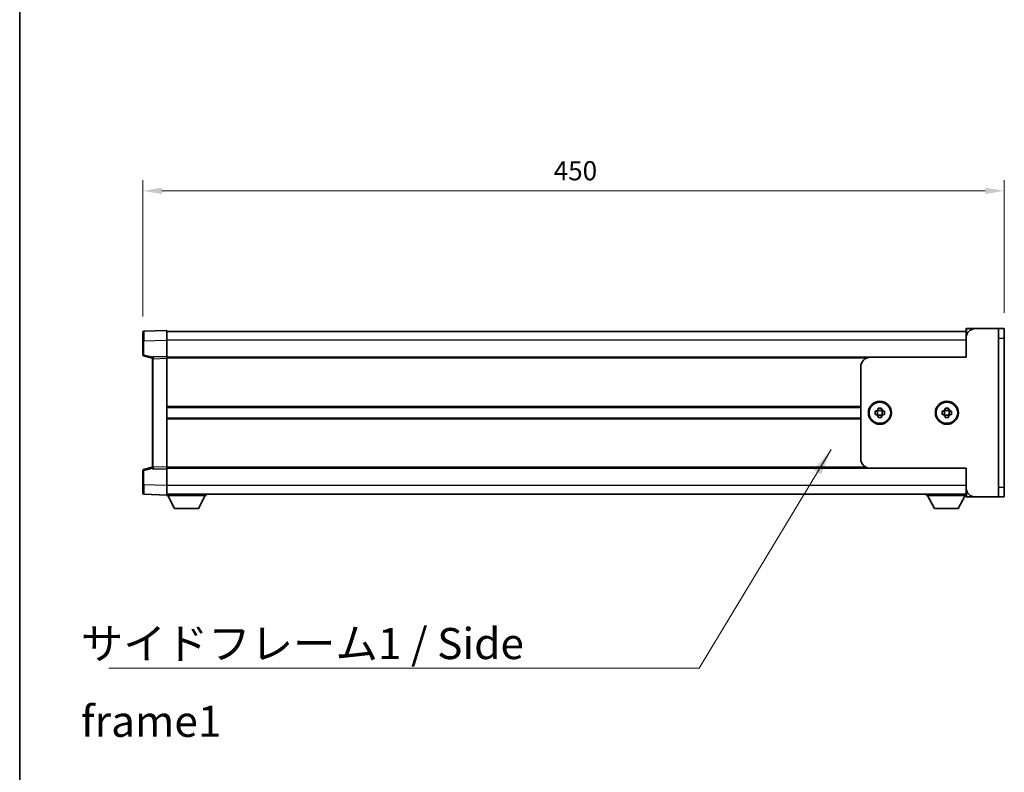
# Model space of a CAD drawing. Units: millimetres. Extents: x 80 to 13238, y 44 to 1871.
# Drawn here: x 2240 to 2755, y 747 to 1140 of the extents above; entities that cross this region are included whole.
import ezdxf

# ---------------------------------------------------------------- set-up
doc = ezdxf.new("R2010")
doc.units = ezdxf.units.MM
doc.header["$LTSCALE"] = 5.5
doc.layers.get('Defpoints').update_dxf_attribs({"lineweight": 25})
for name, color, linetype, lineweight in [('Border (ISO)', 7, 'Continuous', 35), ('Dimension (ISO)', 7, 'Continuous', 18), ('Dimension (ISO) @ 1', 7, 'Continuous', 18), ('Symbol (ISO)', 7, 'Continuous', 18), ('Visible (ISO)', 7, 'Continuous', 35), ('Visible Narrow (ISO)', 7, 'Continuous', 25)]:
    doc.layers.add(name, color=color, linetype=linetype, lineweight=lineweight)
doc.styles.add('Note Text (TK)', font='txt')
doc.dimstyles.new('Default - Method 1b (TK)', dxfattribs={"dimscale": 5.5, "dimtxt": 2.5, "dimasz": 2.5, "dimexe": 1, "dimexo": 1.5, "dimgap": 1, "dimtad": 1, "dimtoh": 1, "dimrnd": 1e-08, "dimdsep": 46, "dimtxsty": 'Note Text (TK)', "dimcen": 0.09, "dimdle": 5, "dimclrd": 100, "dimclre": 100, "dimclrt": 7, "dimadec": 1, "dimazin": 1, "dimtfac": 1, "dimtmove": 0, "dimatfit": 3, "dimfxl": 1, "dimtolj": 1, "dimlwd": -1, "dimlwe": -1, "dimarcsym": 0})
doc.dimstyles.new('Default - Method 1b (TK)$7', dxfattribs={"dimscale": 5.5, "dimtxt": 2.5, "dimasz": 2.5, "dimexe": 1, "dimexo": 1.5, "dimgap": 1, "dimtad": 1, "dimtoh": 1, "dimrnd": 1e-08, "dimdsep": 46, "dimtxsty": 'Note Text (TK)', "dimcen": 0.09, "dimdle": 5, "dimclrd": 100, "dimclre": 100, "dimclrt": 7, "dimadec": 1, "dimazin": 1, "dimtfac": 1, "dimtmove": 0, "dimatfit": 3, "dimfxl": 1, "dimtolj": 1, "dimlwd": -1, "dimlwe": -1, "dimarcsym": 0})

# ---------------------------------------------------------------- blocks, each defined once
blk = doc.blocks.new('図面枠 tk図枠')
at = {"layer": 'Border (ISO)'}
blk.add_line((14.5, 289), (14.5, 8), dxfattribs=at)
blk = doc.blocks.new('*D313')
at = {"layer": 'Defpoints', "color": 0}
for p in [(2754.57, 1050.59), (2754.57, 978.59), (2304.57, 976.67)]:
    blk.add_point(p, dxfattribs=at)
at = {"layer": 'Dimension (ISO)', "color": 100}
for p, q in [((2304.57, 984.92), (2304.57, 1056.09)), ((2754.57, 986.84), (2754.57, 1056.09)), ((2314.57, 1050.59), (2744.57, 1050.59))]:
    blk.add_line(p, q, dxfattribs=at)
for points in [[(2314.57, 1052.25), (2314.57, 1048.92), (2304.57, 1050.59)], [(2744.57, 1052.25), (2744.57, 1048.92), (2754.57, 1050.59)]]:
    blk.add_solid(points, dxfattribs=at)
at = {"layer": 'Dimension (ISO)', "color": 7, "insert": (2519.17, 1061.09), "char_height": 10, "attachment_point": 4, "style": 'Note Text (TK)'}
blk.add_mtext('\\A1;450', dxfattribs=at)

msp = doc.modelspace()

# ---------------------------------------------------------------- linework, layer by layer
at = {"layer": 'Visible (ISO)'}
for p, q in [((2317.0668, 977.5874), (2305.0494, 977.1677)), ((2317.0668, 977.5874), (2317.0668, 972.5904)), ((2734.5668, 973.5874), (2734.5668, 978.3374)), ((2739.5668, 978.5874), (2734.8168, 978.5874)), ((2751.5668, 978.5874), (2739.5668, 978.5874)), ((2754.5668, 978.5874), (2751.5668, 978.5874)), ((2751.5668, 973.5874), (2751.5668, 978.5874)), ((2754.5668, 978.5874), (2754.5668, 973.5874)), ((2304.5668, 972.1708), (2304.5668, 976.668)), ((2304.5668, 972.1708), (2304.5668, 964.7564)), ((2734.5668, 977.0874), (2317.0668, 977.0874)), ((2317.0668, 972.5904), (2317.0668, 964.0874)), ((2734.5668, 963.5874), (2734.5668, 973.5874)), ((2751.5668, 895.5874), (2751.5668, 973.5874)), ((2754.5668, 895.5874), (2754.5668, 973.5874)), ((2304.9427, 964.2721), (2309.5668, 963.0874)), ((2309.5668, 962.8429), (2309.5668, 963.3426)), ((2309.5668, 962.8429), (2309.5668, 906.3318)), ((2317.0668, 964.0874), (2310.0494, 963.8423)), ((2317.0668, 964.0874), (2317.0668, 963.088)), ((2684.5668, 963.5874), (2317.0668, 963.5874)), ((2317.0668, 963.088), (2317.0668, 906.0868)), ((2734.5668, 963.5874), (2684.5668, 963.5874)), ((2679.5668, 958.5874), (2679.5668, 910.5874)), ((2679.5668, 937.3374), (2317.0668, 937.3374)), ((2688.7335, 936.4055), (2688.7335, 937.0874)), ((2688.7335, 937.0874), (2690.4002, 937.0874)), ((2690.4002, 937.0874), (2690.4002, 936.4055)), ((2723.7335, 936.4055), (2723.7335, 937.0874)), ((2723.7335, 937.0874), (2725.4002, 937.0874)), ((2725.4002, 937.0874), (2725.4002, 936.4055)), ((2679.5668, 931.8374), (2317.0668, 931.8374)), ((2687.0668, 933.7541), (2687.0668, 935.4207)), ((2687.0668, 935.4207), (2687.7487, 935.4207)), ((2687.7487, 933.7541), (2687.0668, 933.7541)), ((2688.3865, 935.4207), (2688.3865, 933.7541)), ((2690.4002, 935.7677), (2688.7335, 935.7677)), ((2690.4002, 933.407), (2688.7335, 933.407)), ((2688.7335, 932.0874), (2688.7335, 932.7693)), ((2690.4002, 932.0874), (2688.7335, 932.0874)), ((2690.4002, 932.7693), (2690.4002, 932.0874)), ((2690.7472, 933.7541), (2690.7472, 935.4207)), ((2691.385, 935.4207), (2692.0668, 935.4207)), ((2692.0668, 933.7541), (2691.385, 933.7541)), ((2692.0668, 935.4207), (2692.0668, 933.7541)), ((2722.0668, 933.7541), (2722.0668, 935.4207)), ((2722.0668, 935.4207), (2722.7487, 935.4207)), ((2722.7487, 933.7541), (2722.0668, 933.7541)), ((2723.3865, 935.4207), (2723.3865, 933.7541)), ((2725.4002, 935.7677), (2723.7335, 935.7677)), ((2725.4002, 933.407), (2723.7335, 933.407)), ((2723.7335, 932.0874), (2723.7335, 932.7693)), ((2725.4002, 932.0874), (2723.7335, 932.0874)), ((2725.4002, 932.7693), (2725.4002, 932.0874)), ((2725.7472, 933.7541), (2725.7472, 935.4207)), ((2726.385, 935.4207), (2727.0668, 935.4207)), ((2727.0668, 933.7541), (2726.385, 933.7541)), ((2727.0668, 935.4207), (2727.0668, 933.7541)), ((2309.5668, 906.0874), (2304.9427, 904.9027)), ((2309.5668, 905.8321), (2309.5668, 906.3318)), ((2310.0494, 905.3324), (2317.0668, 905.0874)), ((2317.0668, 906.0868), (2317.0668, 905.0874)), ((2684.5668, 905.5874), (2317.0668, 905.5874)), ((2684.5668, 905.5874), (2734.5668, 905.5874)), ((2734.5668, 895.5874), (2734.5668, 905.5874)), ((2304.5668, 904.4184), (2304.5668, 897.004)), ((2317.0668, 905.0874), (2317.0668, 896.5843)), ((2304.5668, 892.5067), (2304.5668, 897.004)), ((2317.0668, 896.5843), (2317.0668, 891.5874)), ((2734.5668, 890.8374), (2734.5668, 895.5874)), ((2751.5668, 890.5874), (2751.5668, 895.5874)), ((2754.5668, 895.5874), (2754.5668, 890.5874)), ((2305.0494, 892.0071), (2317.0668, 891.5874)), ((2734.5668, 892.0874), (2317.0668, 892.0874)), ((2317.0668, 891.5874), (2317.0668, 891.3874)), ((2317.0668, 891.3874), (2337.6668, 891.3874)), ((2321.1168, 884.4874), (2317.5668, 891.3874)), ((2333.6168, 884.4874), (2337.1668, 891.3874)), ((2337.6668, 892.0874), (2337.6668, 891.3874)), ((2713.9668, 892.0874), (2713.9668, 891.3874)), ((2713.9668, 891.3874), (2734.5668, 891.3874)), ((2718.0168, 884.4874), (2714.4668, 891.3874)), ((2730.5168, 884.4874), (2734.0668, 891.3874)), ((2734.8168, 890.5874), (2739.5668, 890.5874)), ((2751.5668, 890.5874), (2739.5668, 890.5874)), ((2751.5668, 890.5874), (2754.5668, 890.5874)), ((2321.1168, 884.4874), (2333.6168, 884.4874)), ((2718.0168, 884.4874), (2730.5168, 884.4874))]:
    msp.add_line(p, q, dxfattribs=at)
for centre in [(2689.5668, 934.5874), (2724.5668, 934.5874)]:
    msp.add_circle(centre, 6, dxfattribs=at)
for centre, radius, start, end in [((2734.8168, 978.3374), 0.25, 90, 180), ((2739.5668, 973.5874), 5, 90, 180), ((2305.0668, 976.668), 0.5, 92, 180), ((2305.0668, 964.7564), 0.5, 180, 255.63), ((2310.0668, 963.3426), 0.5, 92, 180), ((2684.5668, 958.5874), 5, 90, 180), ((2689.5668, 934.5874), 2, 114.624318, 155.375682), ((2689.5668, 934.5874), 2, 24.624318, 65.375682), ((2724.5668, 934.5874), 2, 114.624318, 155.375682), ((2724.5668, 934.5874), 2, 24.624318, 65.375682), ((2689.5668, 934.5874), 2, 204.624318, 245.375682), ((2689.5668, 934.5874), 2, 294.624318, 335.375682), ((2724.5668, 934.5874), 2, 204.624318, 245.375682), ((2724.5668, 934.5874), 2, 294.624318, 335.375682), ((2684.5668, 910.5874), 5, 180, 270), ((2310.0668, 905.8321), 0.5, 180, 268), ((2305.0668, 904.4184), 0.5, 104.37, 180), ((2739.5668, 895.5874), 5, 180, 270), ((2305.0668, 892.5067), 0.5, 180, 268), ((2734.8168, 890.8374), 0.25, 180, 270)]:
    msp.add_arc(centre, radius, start, end, dxfattribs=at)
for points, weights in [([(2688.7335, 936.4055), (2688.7335, 935.7859), (2688.7335, 935.4207)], [1, 1.24814634941, 1.40832611207]), ([(2690.4002, 935.4207), (2690.4002, 935.7859), (2690.4002, 936.4055)], [1.40832611208, 1.24814634941, 1]), ([(2723.7335, 936.4055), (2723.7335, 935.7859), (2723.7335, 935.4207)], [1, 1.24814634941, 1.40832611207]), ([(2725.4002, 935.4207), (2725.4002, 935.7859), (2725.4002, 936.4055)], [1.40832611208, 1.24814634941, 1]), ([(2688.7335, 935.4207), (2688.3684, 935.4207), (2687.7487, 935.4207)], [1.40832611208, 1.24814634941, 1]), ([(2687.7487, 933.7541), (2688.3684, 933.7541), (2688.7335, 933.7541)], [1, 1.24814634941, 1.40832611207]), ([(2688.7335, 933.7541), (2688.7335, 933.3889), (2688.7335, 932.7693)], [1.40832611208, 1.24814634941, 1]), ([(2691.385, 935.4207), (2690.7653, 935.4207), (2690.4002, 935.4207)], [1, 1.24814634941, 1.40832611207]), ([(2690.4002, 932.7693), (2690.4002, 933.3889), (2690.4002, 933.7541)], [1, 1.24814634941, 1.40832611207]), ([(2690.4002, 933.7541), (2690.7653, 933.7541), (2691.385, 933.7541)], [1.40832611208, 1.24814634941, 1]), ([(2723.7335, 935.4207), (2723.3684, 935.4207), (2722.7487, 935.4207)], [1.40832611208, 1.24814634941, 1]), ([(2722.7487, 933.7541), (2723.3684, 933.7541), (2723.7335, 933.7541)], [1, 1.24814634941, 1.40832611207]), ([(2723.7335, 933.7541), (2723.7335, 933.3889), (2723.7335, 932.7693)], [1.40832611208, 1.24814634941, 1]), ([(2726.385, 935.4207), (2725.7653, 935.4207), (2725.4002, 935.4207)], [1, 1.24814634941, 1.40832611207]), ([(2725.4002, 932.7693), (2725.4002, 933.3889), (2725.4002, 933.7541)], [1, 1.24814634941, 1.40832611207]), ([(2725.4002, 933.7541), (2725.7653, 933.7541), (2726.385, 933.7541)], [1.40832611208, 1.24814634941, 1])]:
    msp.add_rational_spline(points, weights, degree=2, dxfattribs=at)
at = {"layer": 'Visible Narrow (ISO)'}
for p, q in [((2734.8168, 978.5874), (2734.8168, 975.1486)), ((2305.0494, 972.1708), (2304.5668, 972.1708)), ((2305.0494, 972.1708), (2317.0668, 972.5904)), ((2305.0494, 964.7564), (2305.0494, 972.1708)), ((2734.5668, 972.5874), (2317.0668, 972.5874)), ((2751.5668, 973.5874), (2754.5668, 973.5874)), ((2305.0494, 964.7564), (2304.5668, 964.7564)), ((2309.6285, 963.5833), (2305.0494, 964.7564)), ((2310.0494, 962.8429), (2309.5668, 962.8429)), ((2310.0494, 962.8429), (2317.0668, 963.088)), ((2310.0494, 906.3318), (2310.0494, 962.8429)), ((2682.3874, 963.0874), (2317.0668, 963.0874)), ((2679.5668, 937.8374), (2317.0668, 937.8374)), ((2679.5668, 931.3374), (2317.0668, 931.3374)), ((2305.0494, 904.4184), (2309.6285, 905.5915)), ((2310.0494, 906.3318), (2309.5668, 906.3318)), ((2317.0668, 906.0868), (2310.0494, 906.3318)), ((2682.3874, 906.0874), (2317.0668, 906.0874)), ((2304.5668, 904.4184), (2305.0494, 904.4184)), ((2305.0494, 897.004), (2305.0494, 904.4184)), ((2305.0494, 897.004), (2304.5668, 897.004)), ((2317.0668, 896.5843), (2305.0494, 897.004)), ((2734.5668, 896.5874), (2317.0668, 896.5874)), ((2754.5668, 895.5874), (2751.5668, 895.5874)), ((2734.8168, 894.0261), (2734.8168, 890.5874))]:
    msp.add_line(p, q, dxfattribs=at)
for centre in [(2689.5668, 934.5874), (2724.5668, 934.5874)]:
    msp.add_circle(centre, 5.5, dxfattribs=at)
for centre, major_axis, ratio, start_param, end_param in [((2305.0668, 972.1653), (-0.0174, 5.0024), 0.00348438, 0.00010951, 1.56968786), ((2305.0668, 964.7564), (-0.1241, -0.4844), 0.03380887, 4.72105054, 6.28318531), ((2310.0668, 962.8423), (-0.0174, 1), 0.01743381, 0.00030449, 1.56988285), ((2310.0668, 906.3324), (0.0174, 1), 0.01743381, 1.57170981, 3.14128816), ((2305.0668, 904.4184), (-0.1241, 0.4844), 0.03380887, 0, 1.56213477), ((2305.0668, 897.0095), (0.0174, 5.0024), 0.00348438, 1.5719048, 3.14148316)]:
    msp.add_ellipse(centre, major_axis=major_axis, ratio=ratio, start_param=start_param, end_param=end_param, dxfattribs=at)

# ---------------------------------------------------------------- block references
at = {"xscale": 6.5, "yscale": 6.5, "zscale": 6.5}
msp.add_blockref('図面枠 tk図枠', (2146, -8), dxfattribs=at)

# ---------------------------------------------------------------- texts
at = {"layer": 'Symbol (ISO)', "color": 7, "insert": (2272.202, 822.106), "char_height": 16.25, "width": 309.225144, "attachment_point": 1, "line_spacing_factor": 1.5, "style": 'Note Text (TK)'}
msp.add_mtext('{\\fＭＳ Ｐゴシック|b0|i0;サイドフレーム1 / Side frame1}', dxfattribs=at)

# ---------------------------------------------------------------- dimensions: what is measured, and where the dimension line sits
at = {"layer": 'Dimension (ISO) @ 1', "color": 100}
dim = msp.add_linear_dim(base=(2754.5668, 1050.5874), p1=(2304.5668, 976.668), p2=(2754.5668, 978.5874), angle=180, dimstyle='Default - Method 1b (TK)', override={"dimscale": 1, "dimtxt": 10, "dimasz": 10, "dimexe": 5.5, "dimexo": 8.25, "dimgap": 5.5, "dimtoh": 0, "dimdec": 2, "dimcen": 0.495, "dimtol": 0, "dimlim": 0, "dimtp": 0, "dimtm": 0, "dimtdec": 2, "dimtix": 0, "dimtofl": 0, "dimtmove": 0, "dimatfit": 1}, dxfattribs=at)
dim.commit()
dim.dimension.update_dxf_attribs({"geometry": '*D313', "text_midpoint": (2529.5668, 1050.5874), "dimtype": 128})

# ---------------------------------------------------------------- leaders
at = {"layer": 'Symbol (ISO)', "color": 100, "annotation_type": 0, "has_hookline": 1, "hookline_direction": 1, "text_width": 294.6236}
msp.add_leader([(2664.0494, 915.3995), (2595.1772, 801.044), (2581.4272, 801.044)], dimstyle='Default - Method 1b (TK)$7', override={"dimgap": 0, "dimtad": 1}, dxfattribs=at)

doc.saveas('drawing.dxf')
